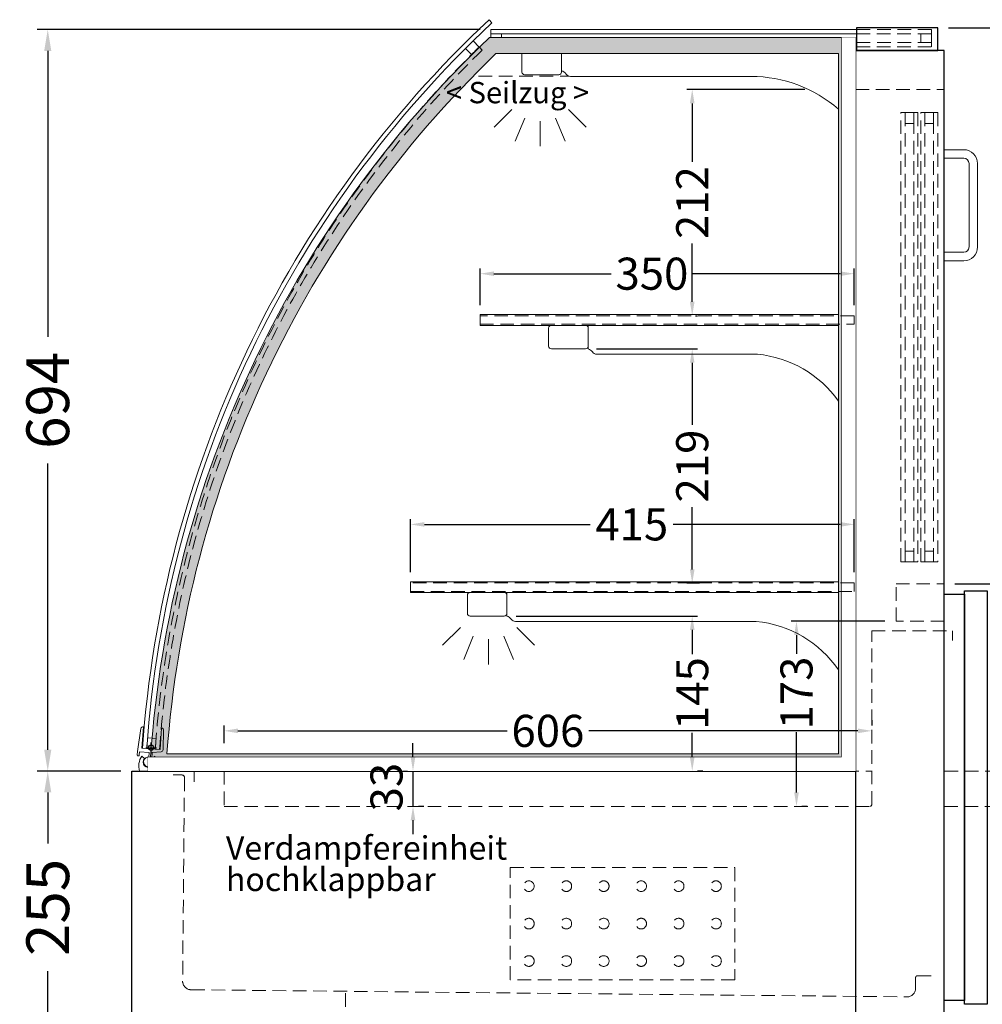
# Model space of a CAD drawing. Units: millimetres. Extents: x 32770 to 57770, y -15037 to 13563.
# Drawn here: x 52066 to 52966, y -1596 to -675 of the extents above; entities that cross this region are included whole.
import ezdxf

# ---------------------------------------------------------------- set-up
doc = ezdxf.new("R2010")
doc.units = ezdxf.units.MM
doc.header["$LTSCALE"] = 2
doc.set_wipeout_variables(frame=1)
doc.header["$PDMODE"] = 34
doc.header["$PDSIZE"] = 5
for name, pattern in [('AUSGEZOGEN', [0]), ('STRICHPUNKT2', [12.699999999999992, 6.349999999999998, -3.174999999999998, 0, -3.174999999999998]), ('VERDECKT', [9.524999999999995, 6.349999999999998, -3.174999999999998])]:
    doc.linetypes.add(name, pattern=pattern)
for name, color, linetype, lineweight in [('A_BEMASSUNG', 1, 'Continuous', 13), ('A_GLAS', 4, 'Continuous', 20), ('A_HILFSLINIEN', 7, 'Continuous', 13), ('A_MITTE', 2, 'STRICHPUNKT2', 13), ('A_SCHRAFFUR', 6, 'Continuous', 5), ('A_TEXT', 7, 'Continuous', 20), ('A_VERDECKT', 5, 'VERDECKT', 13), ('A_VOLL', 3, 'Continuous', 30)]:
    doc.layers.add(name, color=color, linetype=linetype, lineweight=lineweight)
doc.layers.add('Z_mansfen', color=6, linetype='Continuous', plot=False)
doc.styles.add('ARIAL', font='arial.ttf')
doc.styles.add('Arial_0', font='arial.ttf')
doc.dimstyles.new('STANDARD_Bemassung', dxfattribs={"dimtxt": 40, "dimasz": 20, "dimexe": 10, "dimexo": 10, "dimgap": 15, "dimtad": 0, "dimdec": 0, "dimdsep": 46, "dimtxsty": 'ARIAL', "dimcen": 0.09, "dimclrt": 7, "dimazin": 0, "dimtfac": 1, "dimtdec": 0, "dimtmove": 2, "dimatfit": 3, "dimfxl": 1, "dimtolj": 1, "dimtzin": 0, "dimarcsym": 0})
doc.dimstyles.new('STANDARD_klein', dxfattribs={"dimtxt": 30, "dimasz": 13, "dimexe": 5, "dimexo": 10, "dimgap": 5, "dimtad": 0, "dimdec": 0, "dimdsep": 46, "dimtxsty": 'Arial_0', "dimcen": 0.09, "dimclrt": 7, "dimazin": 2, "dimtm": 1e-09, "dimtfac": 1, "dimtdec": 0, "dimtmove": 2, "dimatfit": 3, "dimfxl": 1, "dimtolj": 1, "dimtzin": 0, "dimarcsym": 0})

# ---------------------------------------------------------------- blocks, each defined once
blk = doc.blocks.new('*U984')
at = {"layer": 'A_VOLL', "color": 252, "lineweight": 9}
blk.add_lwpolyline([(-27.644903156278, 4.665483230354131), (-25.7566064061085, 9.997868755006282, 0.1084018613661819), (-26.77333752348242, 11.63666212120372), (-26.37949958552852, 17.26880703110508), (-18.09846834108235, 18.13917848725926, 0.3760578001739122), (-16.30826972732946, 20.07365777826187), (-15.81443798596928, 38.16776383066107, 0.4018116848378718), (-17.67418057876415, 40.21745643091509), (-17.7572741007111, 40.2232668959982), (-19.15240357560698, 20.2719858908014), (-36.1109924300227, 21.45784594446064), (-34.71586295512681, 41.40912694965746), (-34.87844867522791, 41.4204960507314, 0.3895594559722499), (-36.99407261191018, 39.73356489762143), (-40.3453962891678, 18.24539766352972), (-40.55466571040154, 15.25270551275081, 0.9999999999999999), (-38.55953760988179, 15.11319256526234), (-38.35026818864803, 18.10588471604125), (-29.37219173631027, 17.47807645233924), (-29.68609586815904, 12.98903822617076, 1.37080898866086)], format="xyb", close=True, dxfattribs=at)
at = {"layer": 'A_VOLL', "color": 253, "lineweight": 9}
blk.add_lwpolyline([(-24.37609657561188, 13.99999999999966, -0.137385347329319), (-22.55572808999932, 9.5), (-21, 9.5), (-21, 4.5), (-17, 4.5), (-17, 2.5), (-3, 2.5), (-3, 4.5), (0, 4.5), (0, 0), (-38.22418519351777, 0, -0.2248803484988298), (-36.32931668594028, 13.99999999999955), (-33.77413569064811, 11.7796188480628, 2.024902098267784), (-25.84897630288833, 11.28729299967085)], format="xyb", close=True, dxfattribs=at)
blk.add_lwpolyline([(-21, 4.5), (-21, 9.5), (0, 9.5), (0, 4.5), (-3, 4.5), (-3, 7.5), (-17, 7.5), (-17, 4.5)], close=True, dxfattribs=at)
at = {"layer": 'Z_mansfen', "ltscale": 2}
blk.add_point((-27.56194152907018, 21.86247996789081), dxfattribs=at)
blk = doc.blocks.new('*D1382')
at = {"layer": 'A_BEMASSUNG', "color": 0, "lineweight": -2, "ltscale": 2, "transparency": 16777216}
for p, q in [((52160.7338701699, -1377.477827288335), (52082.23732327101, -1377.477827288335)), ((52092.23732327101, -1397.477827288335), (52092.23732327101, -1445.298427561186)), ((52092.23732327101, -1612.477827288335), (52092.23732327101, -1564.657227015483)), ((52160.7338701699, -1632.477827288335), (52082.23732327101, -1632.477827288335))]:
    blk.add_line(p, q, dxfattribs=at)
at = {"layer": 'A_BEMASSUNG', "color": 0, "ltscale": 2, "transparency": 16777216}
for points in [[(52088.90398993767, -1397.477827288335), (52095.57065660434, -1397.477827288335), (52092.23732327101, -1377.477827288335)], [(52088.90398993767, -1612.477827288335), (52095.57065660434, -1612.477827288335), (52092.23732327101, -1632.477827288335)]]:
    blk.add_solid(points, dxfattribs=at)
at = {"layer": 'DEFPOINTS', "color": 0, "ltscale": 2, "transparency": 16777216}
for p in [(52092.23732327101, -1377.477827288335), (52170.7338701699, -1377.477827288335), (52170.7338701699, -1632.477827288335)]:
    blk.add_point(p, dxfattribs=at)
at = {"layer": 'A_BEMASSUNG', "color": 7, "ltscale": 2, "transparency": 16777216, "insert": (52092.23732327099, -1504.977827288349), "char_height": 40, "attachment_point": 5, "rotation": 90, "style": 'ARIAL'}
blk.add_mtext('\\A1;255', dxfattribs=at)
blk = doc.blocks.new('*D1383')
at = {"layer": 'A_BEMASSUNG', "color": 0, "lineweight": -2, "ltscale": 2, "transparency": 16777216}
for p, q in [((52940.73263725021, -1202.231492416497), (53597.99508280279, -1202.231492416497)), ((53587.99508280279, -1222.231492416497), (53587.99508280279, -1357.42969394998)), ((53587.99508280279, -1612.477827270638), (53587.99508280279, -1477.279625737156)), ((52980.73262890556, -1632.477827270638), (53597.99508280279, -1632.477827270638))]:
    blk.add_line(p, q, dxfattribs=at)
at = {"layer": 'A_BEMASSUNG', "color": 0, "ltscale": 2, "transparency": 16777216}
for points in [[(53584.66174946946, -1222.231492416497), (53591.32841613613, -1222.231492416497), (53587.99508280279, -1202.231492416497)], [(53584.66174946946, -1612.477827270638), (53591.32841613613, -1612.477827270638), (53587.99508280279, -1632.477827270638)]]:
    blk.add_solid(points, dxfattribs=at)
at = {"layer": 'DEFPOINTS', "color": 0, "ltscale": 2, "transparency": 16777216}
for p in [(52930.73263725021, -1202.231492416497), (53587.99508280279, -1202.231492416497), (52970.73262890556, -1632.477827270638)]:
    blk.add_point(p, dxfattribs=at)
at = {"layer": 'A_BEMASSUNG', "color": 7, "ltscale": 2, "transparency": 16777216, "insert": (53587.99508280278, -1417.354659843582), "char_height": 40, "attachment_point": 5, "rotation": 90, "style": 'ARIAL'}
blk.add_mtext('\\A1;430', dxfattribs=at)
blk = doc.blocks.new('*D1388')
at = {"layer": 'A_TEXT', "color": 0, "lineweight": -2, "ltscale": 2, "transparency": 16777216}
for p, q in [((53510.73265416698, -1604.477827281625), (53510.73265416698, -1690.602931908768)), ((52930.73387016988, -1642.477827288334), (52930.73387016988, -1690.602931908768)), ((52950.73387016988, -1680.602931908768), (53019.30761414661, -1680.602931908768)), ((53490.73265416698, -1680.602931908768), (53422.15891019026, -1680.602931908768))]:
    blk.add_line(p, q, dxfattribs=at)
at = {"layer": 'A_TEXT', "color": 0, "ltscale": 2, "transparency": 16777216}
for points in [[(52950.73387016988, -1677.269598575435), (52950.73387016988, -1683.936265242102), (52930.73387016988, -1680.602931908768)], [(53490.73265416698, -1677.269598575435), (53490.73265416698, -1683.936265242102), (53510.73265416698, -1680.602931908768)]]:
    blk.add_solid(points, dxfattribs=at)
at = {"layer": 'DEFPOINTS', "color": 0, "ltscale": 2, "transparency": 16777216}
for p in [(53510.73265416698, -1594.477827281625), (52930.73387016988, -1632.477827288334), (53510.73265416698, -1680.602931908768)]:
    blk.add_point(p, dxfattribs=at)
at = {"layer": 'A_TEXT', "color": 7, "ltscale": 2, "transparency": 16777216, "insert": (53220.73326216843, -1680.602931908768), "char_height": 40, "attachment_point": 5, "style": 'ARIAL'}
blk.add_mtext('\\A1;Auszug 580 >>', dxfattribs=at)
blk = doc.blocks.new('*D1392')
at = {"layer": 'A_BEMASSUNG', "color": 0, "lineweight": -2, "ltscale": 2, "transparency": 16777216}
for p, q in [((52496.7338701699, -683.8778377787587), (52082.23732327127, -683.8778377787588)), ((52092.23732327127, -703.8778377787588), (52092.23732327127, -971.4622800096722)), ((52092.23732327127, -1357.477827288335), (52092.23732327127, -1089.893385057421)), ((52160.7338701699, -1377.477827288335), (52082.23732327127, -1377.477827288335))]:
    blk.add_line(p, q, dxfattribs=at)
at = {"layer": 'A_BEMASSUNG', "color": 0, "ltscale": 2, "transparency": 16777216}
for points in [[(52088.90398993793, -703.8778377787588), (52095.57065660461, -703.8778377787588), (52092.23732327127, -683.8778377787588)], [(52088.90398993793, -1357.477827288335), (52095.57065660461, -1357.477827288335), (52092.23732327127, -1377.477827288335)]]:
    blk.add_solid(points, dxfattribs=at)
at = {"layer": 'DEFPOINTS', "color": 0, "ltscale": 2, "transparency": 16777216}
for p in [(52092.23732327127, -683.8778377787588), (52506.7338701699, -683.8778377787587), (52170.7338701699, -1377.477827288335)]:
    blk.add_point(p, dxfattribs=at)
at = {"layer": 'A_BEMASSUNG', "color": 7, "ltscale": 2, "transparency": 16777216, "insert": (52092.23732327126, -1030.677832533561), "char_height": 40, "attachment_point": 5, "rotation": 90, "style": 'ARIAL'}
blk.add_mtext('\\A1;694', dxfattribs=at)
blk = doc.blocks.new('*D1393')
at = {"layer": 'A_BEMASSUNG', "color": 0, "lineweight": -2, "ltscale": 2, "transparency": 16777216}
for p, q in [((52934.75787016754, -682.4778272883416), (53597.99508280295, -682.4778272883414)), ((53587.99508280295, -702.4778272883414), (53587.99508280295, -883.23460528216)), ((53587.99508280295, -1182.231492416497), (53587.99508280295, -1001.474714422678)), ((52940.73263725021, -1202.231492416497), (53597.99508280295, -1202.231492416497))]:
    blk.add_line(p, q, dxfattribs=at)
at = {"layer": 'A_BEMASSUNG', "color": 0, "ltscale": 2, "transparency": 16777216}
for points in [[(53584.66174946962, -702.4778272883414), (53591.32841613629, -702.4778272883414), (53587.99508280295, -682.4778272883414)], [(53584.66174946962, -1182.231492416497), (53591.32841613629, -1182.231492416497), (53587.99508280295, -1202.231492416497)]]:
    blk.add_solid(points, dxfattribs=at)
at = {"layer": 'DEFPOINTS', "color": 0, "ltscale": 2, "transparency": 16777216}
for p in [(52924.75787016754, -682.4778272883416), (52930.73263725021, -1202.231492416497), (53587.99508280295, -1202.231492416497)]:
    blk.add_point(p, dxfattribs=at)
at = {"layer": 'A_BEMASSUNG', "color": 7, "ltscale": 2, "transparency": 16777216, "insert": (53587.99508280294, -942.3546598524342), "char_height": 40, "attachment_point": 5, "rotation": 90, "style": 'ARIAL'}
blk.add_mtext('\\A1;520', dxfattribs=at)
blk = doc.blocks.new('*D1394')
at = {"layer": 'A_BEMASSUNG', "color": 0, "lineweight": -2, "ltscale": 2, "transparency": 16777216}
for p, q in [((52934.75787016754, -682.4778272883416), (53679.74278839162, -682.4778272883414)), ((53669.74278839162, -702.4778272883414), (53669.74278839162, -1098.35777270923)), ((53669.74278839162, -1612.477827270638), (53669.74278839162, -1216.597881849749)), ((52980.73262890556, -1632.477827270638), (53679.74278839162, -1632.477827270638))]:
    blk.add_line(p, q, dxfattribs=at)
at = {"layer": 'A_BEMASSUNG', "color": 0, "ltscale": 2, "transparency": 16777216}
for points in [[(53666.40945505829, -702.4778272883414), (53673.07612172496, -702.4778272883414), (53669.74278839162, -682.4778272883414)], [(53666.40945505829, -1612.477827270638), (53673.07612172496, -1612.477827270638), (53669.74278839162, -1632.477827270638)]]:
    blk.add_solid(points, dxfattribs=at)
at = {"layer": 'DEFPOINTS', "color": 0, "ltscale": 2, "transparency": 16777216}
for p in [(52924.75787016754, -682.4778272883416), (52970.73262890556, -1632.477827270638), (53669.74278839162, -1632.477827270638)]:
    blk.add_point(p, dxfattribs=at)
at = {"layer": 'A_BEMASSUNG', "color": 7, "ltscale": 2, "transparency": 16777216, "insert": (53669.74278839161, -1157.477827279504), "char_height": 40, "attachment_point": 5, "rotation": 90, "style": 'ARIAL'}
blk.add_mtext('\\A1;950', dxfattribs=at)
blk = doc.blocks.new('lichtsymbol')
at = {"layer": 'A_HILFSLINIEN', "color": 31, "ltscale": 0.2}
for p, q in [((-26.39991732055205, 10.93520379967231), (-43.00858747577877, -5.673466355656274)), ((26.39991732055205, 10.93520379967231), (43.00858747580787, -5.67346635562717)), ((-14.28753229803988, 2.841966873413185), (-23.27607981467736, -18.85830644733505)), ((0, 0), (0, -23.48820658658224)), ((14.28753229806898, 2.841966873413185), (23.27607981470646, -18.85830644733505))]:
    blk.add_line(p, q, dxfattribs=at)
blk = doc.blocks.new('*D1373')
at = {"layer": 'A_BEMASSUNG', "color": 0, "lineweight": -2, "transparency": 16777216}
for p, q in [((52257.10246289099, -1351.223019577685), (52257.10246289099, -1334.847953197444)), ((52862.90246357655, -1329.847953197444), (52862.90246357655, -1334.847953197444)), ((52270.10246289099, -1339.847953197444), (52521.78963922286, -1339.847953197444)), ((52849.90246357655, -1339.847953197444), (52598.21528724469, -1339.847953197444))]:
    blk.add_line(p, q, dxfattribs=at)
at = {"layer": 'A_BEMASSUNG', "color": 0, "transparency": 16777216}
for points in [[(52270.10246289099, -1337.681286530778), (52270.10246289099, -1342.014619864111), (52257.10246289099, -1339.847953197444)], [(52849.90246357655, -1337.681286530778), (52849.90246357655, -1342.014619864111), (52862.90246357655, -1339.847953197444)]]:
    blk.add_solid(points, dxfattribs=at)
at = {"layer": 'DEFPOINTS', "color": 0, "transparency": 16777216}
for p in [(52862.90246357655, -1339.847953197444), (52862.90246357655, -1339.847953197444), (52257.10246289099, -1361.223019577685)]:
    blk.add_point(p, dxfattribs=at)
at = {"layer": 'A_BEMASSUNG', "color": 7, "transparency": 16777216, "insert": (52560.00246323377, -1339.847953197444), "char_height": 30, "attachment_point": 5, "style": 'Arial_0'}
blk.add_mtext('\\A1;606', dxfattribs=at)
blk = doc.blocks.new('*D1374')
at = {"layer": 'A_BEMASSUNG', "color": 0, "lineweight": -2, "ltscale": 2, "transparency": 16777216}
for p, q in [((52431.54257645344, -1191.477827288334), (52431.54257645344, -1141.752873900987)), ((52846.54257645344, -1191.477827288334), (52846.54257645344, -1141.752873900987)), ((52444.54257645344, -1146.752873900987), (52599.60533225153, -1146.752873900987)), ((52833.54257645344, -1146.752873900987), (52677.32020264716, -1146.752873900987))]:
    blk.add_line(p, q, dxfattribs=at)
at = {"layer": 'A_BEMASSUNG', "color": 0, "ltscale": 2, "transparency": 16777216}
for points in [[(52444.54257645344, -1144.58620723432), (52444.54257645344, -1148.919540567653), (52431.54257645344, -1146.752873900987)], [(52833.54257645344, -1144.58620723432), (52833.54257645344, -1148.919540567653), (52846.54257645344, -1146.752873900987)]]:
    blk.add_solid(points, dxfattribs=at)
at = {"layer": 'DEFPOINTS', "color": 0, "ltscale": 2, "transparency": 16777216}
for p in [(52846.54257645344, -1146.752873900987), (52431.54257645344, -1201.477827288334), (52846.54257645344, -1201.477827288334)]:
    blk.add_point(p, dxfattribs=at)
at = {"layer": 'A_BEMASSUNG', "color": 7, "ltscale": 2, "transparency": 16777216, "insert": (52638.46276744935, -1146.752873900987), "char_height": 30, "attachment_point": 5, "style": 'Arial_0'}
blk.add_mtext('\\A1;415', dxfattribs=at)
blk = doc.blocks.new('*D1375')
at = {"layer": 'A_BEMASSUNG', "color": 0, "lineweight": -2, "ltscale": 2, "transparency": 16777216}
for p, q in [((52605.46965183951, -982.5836263217175), (52700.00738480462, -982.5836263217175)), ((52695.00738480462, -995.5836263217175), (52695.00738480462, -1053.758536327139)), ((52695.00738480462, -1188.788835145657), (52695.00738480462, -1130.613925140236)), ((52701.73526169339, -1201.788835145657), (52690.00738480462, -1201.788835145657))]:
    blk.add_line(p, q, dxfattribs=at)
at = {"layer": 'A_BEMASSUNG', "color": 0, "ltscale": 2, "transparency": 16777216}
for points in [[(52692.84071813795, -995.5836263217175), (52697.17405147128, -995.5836263217175), (52695.00738480462, -982.5836263217175)], [(52692.84071813795, -1188.788835145657), (52697.17405147128, -1188.788835145657), (52695.00738480462, -1201.788835145657)]]:
    blk.add_solid(points, dxfattribs=at)
at = {"layer": 'DEFPOINTS', "color": 0, "ltscale": 2, "transparency": 16777216}
for p in [(52595.46965183951, -982.5836263217175), (52695.00738480462, -982.5836263217175), (52711.73526169339, -1201.788835145657)]:
    blk.add_point(p, dxfattribs=at)
at = {"layer": 'A_BEMASSUNG', "color": 7, "ltscale": 2, "transparency": 16777216, "insert": (52695.0073848046, -1092.186230733702), "char_height": 30, "attachment_point": 5, "rotation": 90, "style": 'Arial_0'}
blk.add_mtext('\\A1;219', dxfattribs=at)
blk = doc.blocks.new('*D1452')
at = {"layer": 'A_BEMASSUNG', "color": 0, "lineweight": -2, "ltscale": 2, "transparency": 16777216}
for p, q in [((52800.40536093792, -739.9778272883398), (52690.00738480461, -739.9778272883398)), ((52695.00738480461, -752.9778272883398), (52695.00738480461, -807.5372108631735)), ((52695.00738480461, -938.5836340014453), (52695.00738480461, -884.0242504266115)), ((52698.04731695318, -951.5836340014453), (52700.00738480461, -951.5836340014453))]:
    blk.add_line(p, q, dxfattribs=at)
at = {"layer": 'A_BEMASSUNG', "color": 0, "ltscale": 2, "transparency": 16777216}
for points in [[(52692.84071813794, -752.9778272883398), (52697.17405147127, -752.9778272883398), (52695.00738480461, -739.9778272883398)], [(52692.84071813794, -938.5836340014453), (52697.17405147127, -938.5836340014453), (52695.00738480461, -951.5836340014453)]]:
    blk.add_solid(points, dxfattribs=at)
at = {"layer": 'DEFPOINTS', "color": 0, "ltscale": 2, "transparency": 16777216}
for p in [(52695.00738480461, -739.9778272883398), (52810.40536093792, -739.9778272883398), (52688.04731695318, -951.5836340014453)]:
    blk.add_point(p, dxfattribs=at)
at = {"layer": 'A_BEMASSUNG', "color": 7, "ltscale": 2, "transparency": 16777216, "insert": (52695.00738480459, -845.7807306449072), "char_height": 30, "attachment_point": 5, "rotation": 90, "style": 'Arial_0'}
blk.add_mtext('\\A1;212', dxfattribs=at)
blk = doc.blocks.new('*D1453')
at = {"layer": 'A_BEMASSUNG', "color": 0, "lineweight": -2, "ltscale": 2, "transparency": 16777216}
for p, q in [((52496.5426336739, -941.5836340014448), (52496.5426336739, -907.2728023730597)), ((52846.54257645344, -941.5836340014448), (52846.54257645344, -907.2728023730597)), ((52509.5426336739, -912.2728023730597), (52619.2407753788, -912.2728023730597)), ((52833.54257645344, -912.2728023730597), (52695.40039338698, -912.2728023730597))]:
    blk.add_line(p, q, dxfattribs=at)
at = {"layer": 'A_BEMASSUNG', "color": 0, "ltscale": 2, "transparency": 16777216}
for points in [[(52509.5426336739, -910.106135706393), (52509.5426336739, -914.4394690397263), (52496.5426336739, -912.2728023730597)], [(52833.54257645344, -910.106135706393), (52833.54257645344, -914.4394690397263), (52846.54257645344, -912.2728023730597)]]:
    blk.add_solid(points, dxfattribs=at)
at = {"layer": 'DEFPOINTS', "color": 0, "ltscale": 2, "transparency": 16777216}
for p in [(52846.54257645344, -912.2728023730597), (52496.5426336739, -951.5836340014448), (52846.54257645344, -951.5836340014448)]:
    blk.add_point(p, dxfattribs=at)
at = {"layer": 'A_BEMASSUNG', "color": 7, "ltscale": 2, "transparency": 16777216, "insert": (52657.32058438289, -912.2728023730597), "char_height": 30, "attachment_point": 5, "style": 'Arial_0'}
blk.add_mtext('\\A1;350', dxfattribs=at)
blk = doc.blocks.new('*D1376')
at = {"layer": 'A_BEMASSUNG', "color": 0, "lineweight": -2, "ltscale": 2, "transparency": 16777216}
for p, q in [((52433.83925765923, -1364.477827288335), (52433.83925765923, -1351.477827288335)), ((52424.334689976, -1377.477827288335), (52428.83925765923, -1377.477827288335)), ((52433.83925765923, -1377.477827288335), (52433.83925765923, -1410.450421191876)), ((52443.83925765892, -1410.450421191876), (52438.83925765923, -1410.450421191876)), ((52433.83925765923, -1423.450421191876), (52433.83925765923, -1436.450421191876))]:
    blk.add_line(p, q, dxfattribs=at)
at = {"layer": 'A_BEMASSUNG', "color": 0, "ltscale": 2, "transparency": 16777216}
for points in [[(52431.67259099257, -1364.477827288335), (52436.00592432589, -1364.477827288335), (52433.83925765923, -1377.477827288335)], [(52431.67259099257, -1423.450421191876), (52436.00592432589, -1423.450421191876), (52433.83925765923, -1410.450421191876)]]:
    blk.add_solid(points, dxfattribs=at)
at = {"layer": 'DEFPOINTS', "color": 0, "ltscale": 2, "transparency": 16777216}
for p in [(52434.334689976, -1377.477827288335), (52433.83925765892, -1410.450421191876), (52433.83925765923, -1410.450421191876)]:
    blk.add_point(p, dxfattribs=at)
at = {"layer": 'A_BEMASSUNG', "color": 7, "ltscale": 2, "transparency": 16777216, "insert": (52409.09089622802, -1392.477827288345), "char_height": 30, "attachment_point": 5, "rotation": 90, "style": 'Arial_0'}
blk.add_mtext('\\A1;33', dxfattribs=at)
blk = doc.blocks.new('*D1377')
at = {"layer": 'A_BEMASSUNG', "color": 0, "lineweight": -2, "ltscale": 2, "transparency": 16777216}
for p, q in [((52875.19263376929, -1237.277816750233), (52787.51070058852, -1237.277816750233)), ((52792.51070058852, -1250.277816750233), (52792.51070058852, -1267.744971049071)), ((52792.51070058852, -1397.450421191874), (52792.51070058852, -1341.203361226425)), ((52802.51070058831, -1410.450421191874), (52797.51070058852, -1410.450421191874))]:
    blk.add_line(p, q, dxfattribs=at)
at = {"layer": 'A_BEMASSUNG', "color": 0, "ltscale": 2, "transparency": 16777216}
for points in [[(52790.34403392186, -1250.277816750233), (52794.67736725519, -1250.277816750233), (52792.51070058852, -1237.277816750233)], [(52790.34403392186, -1397.450421191874), (52794.67736725519, -1397.450421191874), (52792.51070058852, -1410.450421191874)]]:
    blk.add_solid(points, dxfattribs=at)
at = {"layer": 'DEFPOINTS', "color": 0, "ltscale": 2, "transparency": 16777216}
for p in [(52885.19263376929, -1237.277816750233), (52792.51070058831, -1410.450421191874), (52792.51070058852, -1410.450421191874)]:
    blk.add_point(p, dxfattribs=at)
at = {"layer": 'A_BEMASSUNG', "color": 7, "ltscale": 2, "transparency": 16777216, "insert": (52792.51070058829, -1304.474166137763), "char_height": 30, "attachment_point": 5, "rotation": 90, "style": 'Arial_0'}
blk.add_mtext('\\A1;173', dxfattribs=at)
blk = doc.blocks.new('*D1378')
at = {"layer": 'A_BEMASSUNG', "color": 0, "lineweight": -2, "ltscale": 2, "transparency": 16777216}
for p, q in [((52530.23387029437, -1232.473625949754), (52700.00738480459, -1232.473625949754)), ((52695.00738480459, -1245.473625949754), (52695.00738480459, -1268.133980370749)), ((52695.00738480459, -1364.477827288333), (52695.00738480459, -1341.817472867338)), ((52705.00738480442, -1377.477827288333), (52700.00738480459, -1377.477827288333))]:
    blk.add_line(p, q, dxfattribs=at)
at = {"layer": 'A_BEMASSUNG', "color": 0, "ltscale": 2, "transparency": 16777216}
for points in [[(52692.84071813792, -1245.473625949754), (52697.17405147125, -1245.473625949754), (52695.00738480459, -1232.473625949754)], [(52692.84071813792, -1364.477827288333), (52697.17405147125, -1364.477827288333), (52695.00738480459, -1377.477827288333)]]:
    blk.add_solid(points, dxfattribs=at)
at = {"layer": 'DEFPOINTS', "color": 0, "ltscale": 2, "transparency": 16777216}
for p in [(52520.23387029437, -1232.473625949754), (52695.00738480442, -1377.477827288333), (52695.00738480459, -1377.477827288333)]:
    blk.add_point(p, dxfattribs=at)
at = {"layer": 'A_BEMASSUNG', "color": 7, "ltscale": 2, "transparency": 16777216, "insert": (52695.00738480457, -1304.975726619058), "char_height": 30, "attachment_point": 5, "rotation": 90, "style": 'Arial_0'}
blk.add_mtext('\\A1;145', dxfattribs=at)

msp = doc.modelspace()

# ---------------------------------------------------------------- hatches: boundary and pattern name
at = {"layer": 'A_SCHRAFFUR', "ltscale": 0.2}
h = msp.add_hatch(dxfattribs=at)
h.set_pattern_fill('AR-SAND', color=253, scale=0.4, style=0)
h.set_pattern_definition([(37.50000000000001, (24478.89749199899, 5044.707426291166), (-0.6400125183936183, 19.57652949317369), [0, -15.4432, 0, -17.272, 0, -16.51]), (7.499999999999999, (24478.89749199899, 5044.707426291166), (17.98093132552011, 28.67300402273417), [0, -8.3312, 0, -13.9192, 0, -5.334000000000001]), (327.5, (24466.40069199899, 5044.707426291166), (31.63969480965832, 0.05748738714183049), [0, -5.08, 0, -18.288, 0, -23.876]), (317.5, (24466.40069199899, 5044.707426291166), (30.54225809889189, 8.917172930288652), [0, -2.54, 0, -11.9888, 0, -13.716])])
edge = h.paths.add_edge_path(flags=16)
edge.add_line((52511.39007681167, -706.4778272883414), (52831.73387016988, -706.4778272883414))
edge.add_line((52831.73387016988, -706.4778272883414), (52831.73387016988, -1361.477827288341))
edge.add_line((52831.73387016988, -1361.477827288341), (52203.68150837994, -1361.477827288341))
edge.add_arc((53210.03789696013, -1434.469738920374), 1008.999999999926, 133.8216677857561, 175.8515512955201, ccw=False)
edge = h.paths.add_edge_path()
edge.add_line((52505.38264845259, -691.4778272883414), (52846.73387016988, -691.4778272883414))
edge.add_line((52846.73387016988, -691.4778272883414), (52846.73387016988, -1376.477827288341))
edge.add_line((52846.73387016988, -1376.477827288341), (52187.68133578144, -1376.477827288341))
edge.add_arc((53210.03789696013, -1434.469738920386), 1023.99999999993, 133.4830449023812, 176.7534468001662, ccw=False)

# ---------------------------------------------------------------- linework, layer by layer
at = {"layer": 'A_GLAS', "ltscale": 2}
for points in [[(52504.99822756127, -674.7139199110679), (52507.73212540346, -677.6338176127956, 0.1893327231558445), (52184.84802717578, -1356.337871946816), (52180.85777097473, -1356.058846051836, -0.189332723155849)], [(52505.38264845259, -691.4778272883414), (52846.73387016988, -691.4778272883414), (52846.73387016988, -1376.477827288341), (52187.68133578144, -1376.477827288341, -0.1910785854538707)], [(52495.68427692483, -700.2689446793665), (52490.07910363921, -694.5608773673976, 0.002441431183328653), (52482.97816488429, -701.6021161654644), (52488.58353903474, -707.3103880295384, -0.002451024565662862)], [(52511.39007681167, -706.4778272883414), (52831.73387016988, -706.4778272883414), (52831.73387016988, -1361.477827288341), (52203.68150837994, -1361.477827288341, -0.185473918619234)]]:
    msp.add_lwpolyline(points, format="xyb", close=True, dxfattribs=at)
for points in [[(52848.73387016987, -687.9778377787588), (52506.73387016988, -687.9778377787588), (52506.73387016988, -683.9778377787588), (52848.73387016987, -683.9778377787588)], [(52495.68427692485, -700.2689446793393), (52495.94967608894, -700.5392157692713)], [(52184.84802717578, -1356.337871946816), (52189.00082380989, -1356.628263776091)]]:
    msp.add_lwpolyline(points, dxfattribs=at)
msp.add_lwpolyline([(52506.73387016988, -687.9778458849905), (52516.73386063313, -687.9778458849905), (52516.73386063312, -691.4778272883414), (52506.73387016986, -691.4778272883414)], close=True, dxfattribs=at)
msp.add_lwpolyline([(52189.80972565235, -1346.6604087223), (52185.59411271335, -1346.36562434909, 0.002431949764468441), (52184.84802717578, -1356.337871946816)], format="xyb", dxfattribs=at)
at = {"layer": 'A_MITTE'}
msp.add_line((52370.71862141377, -1585.246727919155), (52370.73387016987, -1632.477827288334), dxfattribs=at)
at = {"layer": 'A_VERDECKT'}
for p, q in [((52495.16882352115, -727.4809785240941), (52579.53588411956, -727.4809785240941)), ((52247.73387016988, -1377.477827288334), (52862.90246357655, -1377.477827288334))]:
    msp.add_line(p, q, dxfattribs=at)
at = {"layer": 'A_VERDECKT', "color": 144}
for points in [[(52848.73387016988, -687.9778377787588), (52918.73387016988, -687.9778377787588), (52918.73387016988, -683.9778377787588), (52848.73387016988, -683.9778377787588)], [(52848.73387016988, -699.9778377787661), (52918.73387016988, -699.9778377787661), (52918.73387016988, -695.9778377787625), (52848.73387016988, -695.9778377787625)]]:
    msp.add_lwpolyline(points, dxfattribs=at)
for points in [[(52908.73387016988, -687.9778377787625), (52918.73387016988, -687.9778377787625), (52918.73387016988, -695.9778377787625), (52908.73387016988, -695.9778377787625)], [(52890.15890230869, -1181.662629229259), (52890.15890230869, -761.6626292292585), (52894.15890230869, -761.6626292292585), (52894.15890230869, -1181.662629229259)], [(52894.15890230869, -761.6626292292585), (52902.15890230869, -761.6626292292585), (52902.15890230869, -771.6626292292585), (52894.15890230869, -771.6626292292585), (52894.15890230869, -761.6626292292585)], [(52902.15890230869, -1181.662629229259), (52902.15890230869, -761.6626292292585), (52906.15890230869, -761.6626292292585), (52906.15890230869, -1181.662629229259)], [(52908.70890822148, -1181.662629229259), (52908.70890822148, -761.6626292292585), (52912.70890822148, -761.6626292292585), (52912.70890822148, -1181.662629229259)], [(52912.70890822148, -761.6626292292585), (52920.70890822148, -761.6626292292585), (52920.70890822148, -771.6626292292585), (52912.70890822148, -771.6626292292585), (52912.70890822148, -761.6626292292585)], [(52920.70890822148, -1181.662629229259), (52920.70890822148, -761.6626292292585), (52924.70890822148, -761.6626292292585), (52924.70890822148, -1181.662629229259)], [(52894.15890230869, -1181.662629229259), (52902.15890230869, -1181.662629229259), (52902.15890230869, -1171.662629229259), (52894.15890230869, -1171.662629229259), (52894.15890230869, -1181.662629229259)], [(52912.70890822148, -1181.662629229259), (52920.70890822148, -1181.662629229259), (52920.70890822148, -1171.662629229259), (52912.70890822148, -1171.662629229259), (52912.70890822148, -1181.662629229259)]]:
    msp.add_lwpolyline(points, close=True, dxfattribs=at)
for points in [[(52495.94967608894, -700.5392157692713), (52498.48686356768, -703.1229783353319, 0.183178464930763), (52196.81879577888, -1357.174949631751), (52192.82853957786, -1356.895923736771, -0.1831784649307923), (52495.68427692485, -700.2689446793393)], [(52189.00082380989, -1356.628263776091), (52192.82853957786, -1356.895923736771, -0.002451024565619776), (52193.57500568892, -1346.923702751332), (52189.80972565235, -1346.6604087223)]]:
    msp.add_lwpolyline(points, format="xyb", dxfattribs=at)
at = {"layer": 'A_VERDECKT'}
msp.add_lwpolyline([(52847.73387017343, -739.9778272883414), (52930.73387016987, -739.9778272883414)], dxfattribs=at)
msp.add_lwpolyline([(52930.73263725018, -1237.228274057448), (52885.63266357159, -1237.278271178544), (52885.63266357159, -1202.281489537592), (52930.73263725018, -1202.231492416497)], close=True, dxfattribs=at)
for points in [[(52930.73387016987, -1410.450338112976), (53430.73509206194, -1410.450338112976), (53430.73509206194, -1592.050326735213), (53450.73387016987, -1592.050326735213), (53450.73387016987, -1595.605144550112), (53470.73387016987, -1595.605144550112), (53470.73386974738, -1280.832683587716), (53501.73383401933, -1280.832682754744, 1), (53501.73383401933, -1272.832682754744), (53470.73386985149, -1272.832682966442), (53470.73387016987, -1209.005147795344), (53450.73387016987, -1209.005147795344), (53450.73387016987, -1212.05033895976), (53430.73509206194, -1212.05033895976), (53430.73509206194, -1246.250334503251), (53362.73387016987, -1246.250334503251), (53362.73387016987, -1377.477743308345), (52930.73387016987, -1377.477743308345)], [(52229.10246289099, -1387.477827288333), (52229.10246289099, -1377.477827288333), (52257.10246289099, -1377.477847383363), (52257.10246289099, -1410.450441286906), (52861.30243648623, -1410.45041894829, 0.4142081057717705), (52862.90246357655, -1408.850421666262), (52862.90246357655, -1246.250418483373), (52938.29262366032, -1246.250418483373), (52938.29262366032, -1255.477827288334)], [(52209.44720660234, -1381.049523082464), (52217.84685995496, -1381.126770728241, -0.4142113681980666), (52220.12561669086, -1383.447812407372), (52218.37450370927, -1574.01328827703, 0.4110792853786429), (52226.30100245943, -1582.012956369286), (52895.85426857269, -1588.675713769501, 0.4115243194482063), (52903.85538337264, -1580.747796347679), (52903.94876362005, -1570.587421764338, -0.4142103346240396), (52905.66432585453, -1568.903123497126), (52919.66372837757, -1569.031780122874)]]:
    msp.add_lwpolyline(points, format="xyb", dxfattribs=at)
at = {"layer": 'A_VERDECKT', "color": 52}
msp.add_lwpolyline([(52524.73387016987, -1467.614930470598), (52734.73387016987, -1467.614930470598), (52734.73387016987, -1572.614930470598), (52524.73387016987, -1572.614930470598)], close=True, dxfattribs=at)
for centre in [(52542.23387016987, -1485.114930470598), (52577.23387016987, -1485.114930470598), (52612.23387016987, -1485.114930470598), (52647.23387016987, -1485.114930470598), (52682.23387016987, -1485.114930470598), (52717.23387016987, -1485.114930470598), (52542.23387016987, -1520.114930470598), (52577.23387016987, -1520.114930470598), (52612.23387016987, -1520.114930470598), (52647.23387016987, -1520.114930470598), (52682.23387016987, -1520.114930470598), (52717.23387016987, -1520.114930470598), (52542.23387016987, -1555.114930470598), (52577.23387016987, -1555.114930470598), (52612.23387016987, -1555.114930470598), (52647.23387016987, -1555.114930470598), (52682.23387016987, -1555.114930470598), (52717.23387016987, -1555.114930470598)]:
    msp.add_circle(centre, 5, dxfattribs=at)
at = {"layer": 'A_VOLL', "color": 253}
msp.add_lwpolyline([(52924.75787016752, -682.4778272883414), (52848.73387016988, -682.4778272883414), (52848.73387016988, -703.4778272883414), (52924.75787016752, -703.4778272883414)], close=True, dxfattribs=at)
at = {"layer": 'A_VOLL', "color": 252, "lineweight": 9}
msp.add_lwpolyline([(52834.73387016988, -691.2230195776847), (52847.73387016988, -691.2230195776865), (52847.73387016988, -1377.477827288334), (52186.06525768971, -1377.477827287235), (52186.06525768957, -1364.480429542486), (52834.73387016988, -1364.480429542486)], close=True, dxfattribs=at)
at = {"layer": 'A_VOLL', "color": 94, "linetype": 'Continuous', "lineweight": 5}
for points in [[(52572.73387006935, -706.4778272883414), (52572.73387016987, -723.7203367207676, -0.414213562373095), (52570.23387016987, -726.2203367207676), (52538.23387016987, -726.2203367207676, -0.414213562373095), (52535.73387016987, -723.7203367207676), (52535.73387016987, -706.4778272883414)], [(52572.73387006787, -706.4778272883414), (52572.73387006787, -722.5114408700829, -0.1836033830878687), (52577.09140703244, -725.5781236763105, 0.2490694201734364), (52581.23387006787, -727.7781236763076), (52750.19261833064, -727.7781195300577, -0.1802176710136277), (52831.73387016988, -758.3915245109256, -0.1802176710136277)]]:
    msp.add_lwpolyline(points, format="xyb", dxfattribs=at)
at = {"layer": 'A_VOLL', "linetype": 'Continuous'}
for points in [[(52930.73387016987, -703.4778272883414), (52847.73387016987, -703.4778272883414), (52847.73387016987, -1632.477827288334), (52930.73387016987, -1632.477827288334)], [(52949.7326310513, -1209.005231775467), (52970.73265870786, -1209.005231775467), (52970.73262890553, -1595.605228530234), (52949.73260124898, -1595.605228530234)], [(52170.73387016987, -1377.477827288334), (52847.73387016987, -1377.477827288334), (52847.73387016987, -1632.477827270639), (52170.73387016987, -1632.477827270639)]]:
    msp.add_lwpolyline(points, close=True, dxfattribs=at)
at = {"layer": 'A_VOLL', "color": 252, "lineweight": 9}
msp.add_lwpolyline([(52930.73387016987, -900.2778416649817), (52930.73387016987, -892.2778416649817), (52948.90888752674, -892.2778416649817, 0.4142135623730951), (52953.90888752674, -887.2778416649817), (52953.90888752674, -809.2778416649817, 0.4142135623730951), (52948.90888752674, -804.2778416649817), (52930.73387016987, -804.2778416649817), (52930.73387016987, -796.2778416649817), (52948.90888752674, -796.2778416649817, -0.414213562373095), (52961.90888752674, -809.2778416649817), (52961.90888752674, -887.2778416649817, -0.414213562373095), (52948.90888752674, -900.2778416649817)], format="xyb", close=True, dxfattribs=at)
at = {"layer": 'A_VOLL', "color": 94, "linetype": 'Continuous', "lineweight": 5, "ltscale": 2}
for points in [[(52563.23387016988, -960.5836263217134), (52595.23387016988, -960.583626321717, -0.4142135623730817), (52597.73387016988, -963.0836263217134), (52597.73387016988, -980.083626321717, -0.4142135623730031), (52595.23387016988, -982.583626321717), (52563.23387016988, -982.583626321717, -0.4142135623730951), (52560.73387016989, -980.083626321717), (52560.73387016988, -963.0836263217134, -0.4142135623729803)], [(52487.23387016987, -1210.473625949749), (52519.23387016987, -1210.473625949753, -0.4142135623730817), (52521.73387016987, -1212.973625949749), (52521.73387016987, -1229.973625949753, -0.4142135623730031), (52519.23387016987, -1232.473625949753), (52487.23387016987, -1232.473625949753, -0.4142135623730951), (52484.73387016988, -1229.973625949753), (52484.73387016987, -1212.973625949749, -0.4142135623729803)]]:
    msp.add_lwpolyline(points, format="xyb", close=True, dxfattribs=at)
msp.add_lwpolyline([(52831.73387016988, -1210.473633629505), (52431.54257645344, -1210.473633629505), (52431.54257645344, -1200.473633629505), (52831.73387016988, -1200.473633629505)], dxfattribs=at)
msp.add_lwpolyline([(52831.73387016988, -1282.845427987699, 0.2229395113139123), (52754.93386592602, -1237.473632932875), (52529.73391728984, -1237.473632932872, -0.2444489248507511), (52525.6408604597, -1235.345371392332, 0.1640166727661625), (52521.73387016987, -1232.473618270002), (52521.73387016987, -1210.473633629501), (52831.73387016988, -1210.473633629505)], format="xyb", dxfattribs=at)
at = {"layer": 'A_VOLL', "color": 205}
msp.add_lwpolyline([(52930.73387016987, -1212.050422965838), (52949.7326161305, -1212.050422922665), (52949.7326161305, -1592.050410703714), (52930.73387016987, -1592.050410746886)], close=True, dxfattribs=at)

# ---------------------------------------------------------------- block references
at = {"layer": 'A_HILFSLINIEN'}
for name, p in [('lichtsymbol', (52552.80745420008, -769.562718305111)), ('lichtsymbol', (52504.56401899325, -1254.172084064802)), ('*U984', (52216.41297217132, -1377.477827287235))]:
    msp.add_blockref(name, p, dxfattribs=at)

# ---------------------------------------------------------------- texts
at = {"layer": 'A_TEXT', "linetype": 'AUSGEZOGEN', "lineweight": 15, "style": 'ARIAL'}
msp.add_text('< Seilzug >', height=20, dxfattribs=at).set_placement((52464.57103434134, -752.877701703037))
at = {"layer": 'A_TEXT', "linetype": 'AUSGEZOGEN', "lineweight": 15, "insert": (52258.86959329314, -1438.350839865772), "char_height": 22, "attachment_point": 1, "line_spacing_factor": 0.8, "style": 'ARIAL'}
msp.add_mtext_dynamic_manual_height_columns('Verdampfereinheit hochklappbar', width=324.7979708906478, gutter_width=175, heights=[0], dxfattribs=at)

# ---------------------------------------------------------------- dimensions: what is measured, and where the dimension line sits
at = {"layer": 'A_BEMASSUNG', "ltscale": 2}
for base, p1, p2, dimstyle, picture, middle in [((52092.23732327127, -683.8778377787588), (52170.73387016987, -1377.477827288334), (52506.73387016988, -683.8778377787585), 'STANDARD_Bemassung', '*D1392', (52092.23732327126, -1030.677832533561)), ((53587.99508280295, -1202.231492416497), (52924.75787016752, -682.4778272883414), (52930.73263725018, -1202.231492416497), 'STANDARD_Bemassung', '*D1393', (53587.99508280294, -942.3546598524342)), ((53669.74278839162, -1632.477827270638), (52924.75787016752, -682.4778272883414), (52970.73262890553, -1632.477827270637), 'STANDARD_Bemassung', '*D1394', (53669.74278839161, -1157.477827279504)), ((52695.00738480461, -739.9778272883398), (52688.04731695315, -951.5836340014448), (52810.40536093789, -739.9778272883395), 'STANDARD_klein', '*D1452', (52695.00738480459, -845.7807306449072)), ((52695.00738480462, -982.5836263217175), (52711.73526169336, -1201.788835145657), (52595.46965183948, -982.583626321717), 'STANDARD_klein', '*D1375', (52695.0073848046, -1092.186230733702)), ((53587.99508280279, -1202.231492416497), (52970.73262890553, -1632.477827270637), (52930.73263725018, -1202.231492416497), 'STANDARD_Bemassung', '*D1383', (53587.99508280278, -1417.354659843582)), ((52092.23732327101, -1377.477827288335), (52170.73387016987, -1632.477827288334), (52170.73387016987, -1377.477827288334), 'STANDARD_Bemassung', '*D1382', (52092.23732327099, -1504.977827288349))]:
    dim = msp.add_linear_dim(base=base, p1=p1, p2=p2, angle=90, dimstyle=dimstyle, dxfattribs=at)
    dim.commit()
    dim.dimension.update_dxf_attribs({"geometry": picture, "text_midpoint": middle})
at = {"layer": 'A_TEXT', "color": 1, "ltscale": 2}
dim = msp.add_linear_dim(base=(53510.73265416698, -1680.602931908768), p1=(52930.73387016988, -1632.477827288334), p2=(53510.73265416698, -1594.477827281625), dimstyle='STANDARD_Bemassung', override={"dimpost": 'Auszug <> >>'}, dxfattribs=at)
dim.commit()
dim.dimension.update_dxf_attribs({"geometry": '*D1388', "text_midpoint": (53220.73326216843, -1680.602931908768)})

# ---------------------------------------------------------------- next in the draw order: wipeouts: each hides what was drawn before it
at = {"color": 252, "lineweight": 9}
msp.add_wipeout([(52847.73387016989, -1377.477827288341), (52847.73387016989, -691.223019577686), (52834.73387016988, -691.2230195776842), (52834.73387016988, -1364.480429542486)], dxfattribs=at).dxf.layer = 'A_VOLL'

# ---------------------------------------------------------------- next in the draw order: linework, layer by layer
at = {"layer": 'A_VERDECKT', "color": 144}
for points in [[(52496.5426336739, -959.5836340014448), (52846.54257645344, -959.5836340014448), (52846.54257645344, -951.5836340014448), (52496.5426336739, -951.5836340014448)], [(52431.54257645344, -1209.473633629505), (52846.54257645344, -1209.473633629505), (52846.54257645344, -1201.473633629505), (52431.54257645344, -1201.473633629505)]]:
    msp.add_lwpolyline(points, close=True, dxfattribs=at)
at = {"layer": 'A_VOLL', "color": 94, "linetype": 'Continuous', "lineweight": 5, "ltscale": 2}
msp.add_lwpolyline([(52831.73387016988, -960.5836340014448), (52496.5426336739, -960.5836340014448), (52496.5426336739, -950.5836340014448), (52831.73387016988, -950.5836340014448)], dxfattribs=at)
msp.add_lwpolyline([(52831.73387016988, -1031.494843344786, 0.2184994316260246), (52755.94807471967, -987.5836333048155), (52605.73391728985, -987.5836333048355, -0.2444489248507511), (52601.64086045971, -985.4553717642957, 0.1640166727661625), (52597.73387016988, -982.5836186419656), (52597.73387016988, -960.5836340014648), (52831.73387016988, -960.5836340014448)], format="xyb", dxfattribs=at)

# ---------------------------------------------------------------- next in the draw order: dimensions: what is measured, and where the dimension line sits
at = {"layer": 'A_BEMASSUNG', "ltscale": 2}
for base, p1, p2, picture, middle in [((52846.54257645344, -912.2728023730597), (52496.5426336739, -951.5836340014448), (52846.54257645344, -951.5836340014448), '*D1453', (52657.32058438289, -912.2728023730597)), ((52846.54257645344, -1146.752873900987), (52431.54257645344, -1201.477827288334), (52846.54257645344, -1201.477827288334), '*D1374', (52638.46276744935, -1146.752873900987))]:
    dim = msp.add_linear_dim(base=base, p1=p1, p2=p2, dimstyle='STANDARD_klein', dxfattribs=at)
    dim.commit()
    dim.dimension.update_dxf_attribs({"geometry": picture, "text_midpoint": middle, "dimtype": 160})
at = {"layer": 'A_BEMASSUNG'}
dim = msp.add_linear_dim(base=(52862.90246357655, -1339.847953197444), p1=(52257.10246289099, -1361.223019577685), p2=(52862.90246357655, -1339.847953197444), dimstyle='STANDARD_klein', dxfattribs=at)
dim.commit()
dim.dimension.update_dxf_attribs({"geometry": '*D1373', "text_midpoint": (52560.00246323377, -1339.847953197444)})

# ---------------------------------------------------------------- next in the draw order: wipeouts: each hides what was drawn before it
at = {"color": 252, "lineweight": 9}
msp.add_wipeout([(52186.06525768957, -1364.4804295424867), (52834.73387016988, -1364.4804295424867), (52847.73387016988, -1377.477827288334), (52186.06525768972, -1377.477827295742)], dxfattribs=at).dxf.layer = 'A_VOLL'

# ---------------------------------------------------------------- next in the draw order: dimensions: what is measured, and where the dimension line sits
at = {"layer": 'A_BEMASSUNG', "ltscale": 2}
dim = msp.add_linear_dim(base=(52695.00738480459, -1377.477827288333), p1=(52520.23387029435, -1232.473625949753), p2=(52695.00738480439, -1377.477827288332), angle=90, dimstyle='STANDARD_klein', dxfattribs=at)
dim.commit()
dim.dimension.update_dxf_attribs({"geometry": '*D1378', "text_midpoint": (52695.00738480457, -1304.975726619058)})
for base, p1, p2, picture, middle in [((52792.51070058852, -1410.450421191874), (52885.19263376926, -1237.277816750233), (52792.51070058828, -1410.450421191874), '*D1377', (52792.51070058829, -1304.474166137763)), ((52433.83925765923, -1410.450421191876), (52434.33468997597, -1377.477827288334), (52433.83925765889, -1410.450421191876), '*D1376', (52409.09089622802, -1392.477827288345))]:
    dim = msp.add_linear_dim(base=base, p1=p1, p2=p2, angle=90, dimstyle='STANDARD_klein', dxfattribs=at)
    dim.commit()
    dim.dimension.update_dxf_attribs({"geometry": picture, "text_midpoint": middle, "dimtype": 160})

doc.saveas('drawing.dxf')
